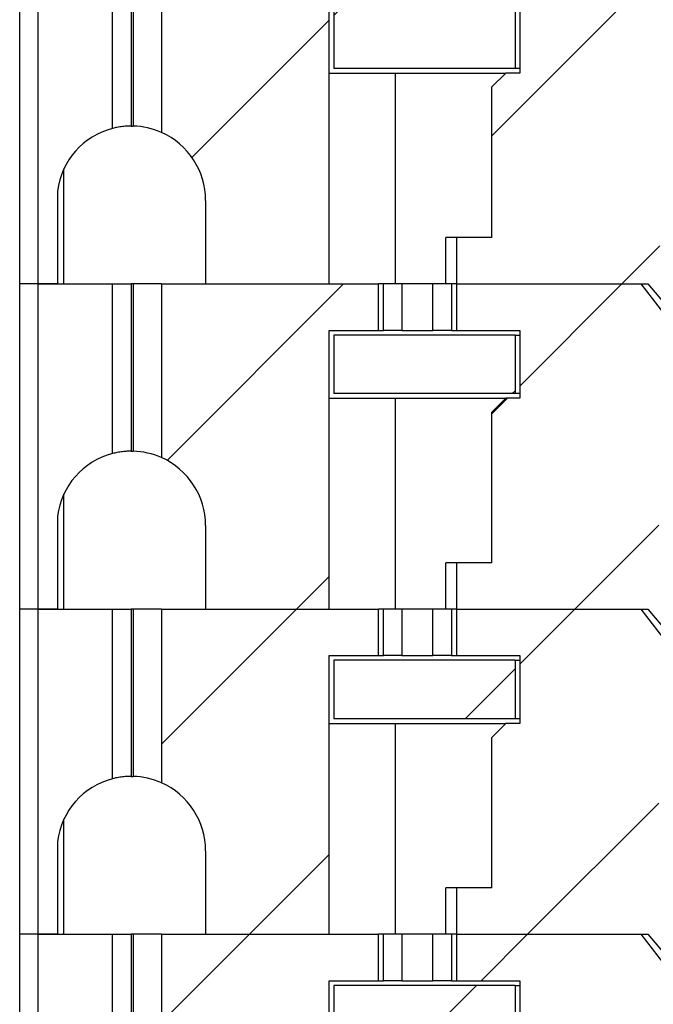
# Model space of a CAD drawing. Units: inches. Extents: x 0.1 to 16.9, y 0.1 to 10.9.
# Drawn here: x 12.5 to 12.9, y 6.4 to 7.1 of the extents above; entities that cross this region are included whole.
import ezdxf

# ---------------------------------------------------------------- set-up
doc = ezdxf.new("R2010")
doc.units = ezdxf.units.IN
doc.header["$MEASUREMENT"] = 0

msp = doc.modelspace()

# ---------------------------------------------------------------- hatches: boundary and pattern name
at = {"linetype": 'Continuous', "lineweight": 18}
h = msp.add_hatch(dxfattribs=at)
h.set_pattern_fill('ANSI31', style=0)
edge = h.paths.add_edge_path(flags=0)
edge.add_line((12.64288, 6.95012), (12.64288, 6.89697))
edge.add_line((12.64288, 6.89697), (12.72143, 6.89697))
edge.add_line((12.72143, 6.89697), (12.72143, 7.07414))
edge.add_line((12.72143, 7.07414), (12.75267, 7.07414))
edge.add_line((12.75267, 7.07414), (12.75267, 7.10366))
edge.add_line((12.75267, 7.10366), (12.61483, 7.10366))
edge.add_line((12.61483, 7.10366), (12.61483, 6.99329))
edge.add_arc((12.59564, 6.95012), 0.04724, 0, 66.03886, ccw=False)
h = msp.add_hatch(dxfattribs=at)
h.set_pattern_fill('ANSI31', style=0)
edge = h.paths.add_edge_path(flags=0)
edge.add_line((12.80239, 6.9265), (12.80239, 6.89697))
edge.add_line((12.80239, 6.89697), (12.92386, 6.89697))
edge.add_line((12.92386, 6.89697), (12.93675, 6.88178))
edge.add_ellipse((12.97256, 6.89697), major_axis=(0.04176, 0), ratio=0.707107, start_angle=210.96376, end_angle=270)
edge.add_line((12.97256, 6.86744), (12.97433, 6.86744))
edge.add_ellipse((12.97433, 6.88516), major_axis=(-0.02505, 0), ratio=0.707107, start_angle=90, end_angle=180)
edge.add_line((12.99939, 6.88516), (12.99939, 6.8936))
edge.add_line((12.99939, 6.8936), (12.94939, 6.90706))
edge.add_spline(control_points=[(12.94939, 6.90706), (12.94757, 6.90756), (12.94577, 6.90819), (12.94405, 6.90896), (12.94238, 6.90972), (12.94077, 6.91061), (12.93926, 6.91166), (12.93812, 6.91245), (12.93704, 6.91334), (12.93605, 6.91431), (12.9354, 6.91495), (12.93479, 6.91563), (12.93424, 6.91635), (12.93314, 6.91777), (12.93223, 6.91938), (12.93164, 6.92108), (12.93117, 6.92247), (12.9309, 6.92396), (12.9309, 6.92543)], knot_values=[0, 0, 0, 0, 0.000096, 0.000096, 0.000096, 0.000189, 0.000189, 0.000189, 0.00026, 0.00026, 0.00026, 0.000306, 0.000306, 0.000306, 0.000398, 0.000398, 0.000398, 0.000473, 0.000473, 0.000473, 0.000473], weights=[1, 1, 1, 1, 1, 1, 1, 1, 1, 1, 1, 1, 1, 1, 1, 1, 1, 1, 1], degree=3, periodic=0)
edge.add_line((12.9309, 6.92543), (12.9309, 7.00487))
edge.add_spline(control_points=[(12.9309, 7.00487), (12.9309, 7.00625), (12.93113, 7.00765), (12.93155, 7.00896), (12.93209, 7.01066), (12.93296, 7.01228), (12.93402, 7.01372), (12.93534, 7.01552), (12.93699, 7.0171), (12.93878, 7.01843), (12.94192, 7.02078), (12.94562, 7.02247), (12.94939, 7.02355)], knot_values=[0, 0, 0, 0, 0.00007, 0.00007, 0.00007, 0.000161, 0.000161, 0.000161, 0.000275, 0.000275, 0.000275, 0.000477, 0.000477, 0.000477, 0.000477], weights=[1, 1, 1, 1, 1, 1, 1, 1, 1, 1, 1, 1, 1], degree=3, periodic=0)
edge.add_line((12.94939, 7.02355), (13.06245, 7.05591))
edge.add_spline(control_points=[(13.06245, 7.05591), (13.06643, 7.05705), (13.07048, 7.05798), (13.07455, 7.0587)], knot_values=[0, 0, 0, 0, 0.00021, 0.00021, 0.00021, 0.00021], weights=[1, 1, 1, 1], degree=3, periodic=0)
edge.add_ellipse((13.06334, 7.01213), major_axis=(-0.06681, 0), ratio=0.707107, start_angle=180, end_angle=260.3345, ccw=False)
edge.add_line((13.13015, 7.01213), (13.13015, 6.92059))
edge.add_ellipse((13.06334, 6.92059), major_axis=(0.06681, 0), ratio=0.707107, start_angle=330, end_angle=360, ccw=False)
edge.add_line((13.1212, 6.89697), (13.13302, 6.89697))
edge.add_line((13.13302, 6.89697), (13.13302, 7.10366))
edge.add_line((13.13302, 7.10366), (13.11549, 7.10366))
edge.add_ellipse((13.06334, 7.13319), major_axis=(0.06681, 0), ratio=0.707107, start_angle=279.6655, end_angle=321.31781, ccw=False)
edge.add_spline(control_points=[(13.07455, 7.08662), (13.07049, 7.08714), (13.06644, 7.08786), (13.06245, 7.0888)], knot_values=[0, 0, 0, 0, 0.000208, 0.000208, 0.000208, 0.000208], weights=[1, 1, 1, 1], degree=3, periodic=0)
edge.add_line((13.06245, 7.0888), (13.00357, 7.10268))
edge.add_line((13.00357, 7.10268), (13.00357, 7.0889))
edge.add_ellipse((12.97851, 7.0889), major_axis=(0.02505, 0), ratio=0.707107, start_angle=270, end_angle=360, ccw=False)
edge.add_line((12.97851, 7.07118), (12.95962, 7.07118))
edge.add_ellipse((12.95962, 7.0889), major_axis=(0.02505, 0), ratio=0.707107, start_angle=208.61046, end_angle=270, ccw=False)
edge.add_line((12.93762, 7.08042), (12.91969, 7.10366))
edge.add_line((12.91969, 7.10366), (12.80239, 7.10366))
edge.add_line((12.80239, 7.10366), (12.80239, 7.07414))
edge.add_line((12.80239, 7.07414), (12.84249, 7.07414))
edge.add_line((12.84249, 7.07414), (12.84249, 7.03103))
edge.add_line((12.84249, 7.03103), (12.83363, 7.03103))
edge.add_line((12.83363, 7.03103), (12.82477, 7.02217))
edge.add_line((12.82477, 7.02217), (12.82477, 6.9265))
edge.add_line((12.82477, 6.9265), (12.80239, 6.9265))
h = msp.add_hatch(dxfattribs=at)
h.set_pattern_fill('ANSI31', style=0)
h.paths.add_polyline_path([(12.83954, 7.07118), (12.72438, 7.07118), (12.72438, 7.03398), (12.83954, 7.03398)], flags=0)
h = msp.add_hatch(dxfattribs=at)
h.set_pattern_fill('ANSI31', style=0)
edge = h.paths.add_edge_path(flags=0)
edge.add_line((12.64288, 6.74343), (12.64288, 6.69028))
edge.add_line((12.64288, 6.69028), (12.72143, 6.69028))
edge.add_line((12.72143, 6.69028), (12.72143, 6.86744))
edge.add_line((12.72143, 6.86744), (12.75267, 6.86744))
edge.add_line((12.75267, 6.86744), (12.75267, 6.89697))
edge.add_line((12.75267, 6.89697), (12.61483, 6.89697))
edge.add_line((12.61483, 6.89697), (12.61483, 6.7866))
edge.add_arc((12.59564, 6.74343), 0.04724, 0, 66.03886, ccw=False)
h = msp.add_hatch(dxfattribs=at)
h.set_pattern_fill('ANSI31', style=0)
edge = h.paths.add_edge_path(flags=0)
edge.add_line((12.80239, 6.71981), (12.80239, 6.69028))
edge.add_line((12.80239, 6.69028), (12.92386, 6.69028))
edge.add_line((12.92386, 6.69028), (12.93675, 6.67509))
edge.add_ellipse((12.97256, 6.69028), major_axis=(0.04176, 0), ratio=0.707107, start_angle=210.96376, end_angle=270)
edge.add_line((12.97256, 6.66075), (12.97433, 6.66075))
edge.add_ellipse((12.97433, 6.67847), major_axis=(-0.02505, 0), ratio=0.707107, start_angle=90, end_angle=180)
edge.add_line((12.99939, 6.67847), (12.99939, 6.6869))
edge.add_line((12.99939, 6.6869), (12.94939, 6.70037))
edge.add_spline(control_points=[(12.94939, 6.70037), (12.94757, 6.70086), (12.94577, 6.70149), (12.94405, 6.70227), (12.94238, 6.70302), (12.94077, 6.70392), (12.93926, 6.70497), (12.93812, 6.70576), (12.93704, 6.70664), (12.93605, 6.70762), (12.9354, 6.70826), (12.93479, 6.70894), (12.93424, 6.70966), (12.93314, 6.71108), (12.93223, 6.71268), (12.93164, 6.71438), (12.93117, 6.71578), (12.9309, 6.71727), (12.9309, 6.71874)], knot_values=[0, 0, 0, 0, 0.000096, 0.000096, 0.000096, 0.000189, 0.000189, 0.000189, 0.00026, 0.00026, 0.00026, 0.000306, 0.000306, 0.000306, 0.000398, 0.000398, 0.000398, 0.000473, 0.000473, 0.000473, 0.000473], weights=[1, 1, 1, 1, 1, 1, 1, 1, 1, 1, 1, 1, 1, 1, 1, 1, 1, 1, 1], degree=3, periodic=0)
edge.add_line((12.9309, 6.71874), (12.9309, 6.79818))
edge.add_spline(control_points=[(12.9309, 6.79818), (12.9309, 6.79956), (12.93113, 6.80095), (12.93155, 6.80227), (12.93209, 6.80397), (12.93296, 6.80558), (12.93402, 6.80702), (12.93534, 6.80882), (12.93699, 6.8104), (12.93878, 6.81174), (12.94192, 6.81409), (12.94562, 6.81578), (12.94939, 6.81686)], knot_values=[0, 0, 0, 0, 0.00007, 0.00007, 0.00007, 0.000161, 0.000161, 0.000161, 0.000275, 0.000275, 0.000275, 0.000477, 0.000477, 0.000477, 0.000477], weights=[1, 1, 1, 1, 1, 1, 1, 1, 1, 1, 1, 1, 1], degree=3, periodic=0)
edge.add_line((12.94939, 6.81686), (13.06245, 6.84922))
edge.add_spline(control_points=[(13.06245, 6.84922), (13.06643, 6.85036), (13.07048, 6.85128), (13.07455, 6.85201)], knot_values=[0, 0, 0, 0, 0.00021, 0.00021, 0.00021, 0.00021], weights=[1, 1, 1, 1], degree=3, periodic=0)
edge.add_ellipse((13.06334, 6.80544), major_axis=(-0.06681, 0), ratio=0.707107, start_angle=180, end_angle=260.3345, ccw=False)
edge.add_line((13.13015, 6.80544), (13.13015, 6.7139))
edge.add_ellipse((13.06334, 6.7139), major_axis=(0.06681, 0), ratio=0.707107, start_angle=330, end_angle=360, ccw=False)
edge.add_line((13.1212, 6.69028), (13.13302, 6.69028))
edge.add_line((13.13302, 6.69028), (13.13302, 6.89697))
edge.add_line((13.13302, 6.89697), (13.11549, 6.89697))
edge.add_ellipse((13.06334, 6.9265), major_axis=(0.06681, 0), ratio=0.707107, start_angle=279.6655, end_angle=321.31781, ccw=False)
edge.add_spline(control_points=[(13.07455, 6.87993), (13.07049, 6.88044), (13.06644, 6.88117), (13.06245, 6.88211)], knot_values=[0, 0, 0, 0, 0.000208, 0.000208, 0.000208, 0.000208], weights=[1, 1, 1, 1], degree=3, periodic=0)
edge.add_line((13.06245, 6.88211), (13.00357, 6.89599))
edge.add_line((13.00357, 6.89599), (13.00357, 6.88221))
edge.add_ellipse((12.97851, 6.88221), major_axis=(0.02505, 0), ratio=0.707107, start_angle=270, end_angle=360, ccw=False)
edge.add_line((12.97851, 6.86449), (12.95962, 6.86449))
edge.add_ellipse((12.95962, 6.88221), major_axis=(0.02505, 0), ratio=0.707107, start_angle=208.61046, end_angle=270, ccw=False)
edge.add_line((12.93762, 6.87372), (12.91969, 6.89697))
edge.add_line((12.91969, 6.89697), (12.80239, 6.89697))
edge.add_line((12.80239, 6.89697), (12.80239, 6.86744))
edge.add_line((12.80239, 6.86744), (12.84249, 6.86744))
edge.add_line((12.84249, 6.86744), (12.84249, 6.82433))
edge.add_line((12.84249, 6.82433), (12.83363, 6.82433))
edge.add_line((12.83363, 6.82433), (12.82477, 6.81547))
edge.add_line((12.82477, 6.81547), (12.82477, 6.71981))
edge.add_line((12.82477, 6.71981), (12.80239, 6.71981))
h = msp.add_hatch(dxfattribs=at)
h.set_pattern_fill('ANSI31', style=0)
h.paths.add_polyline_path([(12.83954, 6.86449), (12.72438, 6.86449), (12.72438, 6.82729), (12.83954, 6.82729)], flags=0)
h = msp.add_hatch(dxfattribs=at)
h.set_pattern_fill('ANSI31', style=0)
edge = h.paths.add_edge_path(flags=0)
edge.add_line((12.64288, 6.53673), (12.64288, 6.48359))
edge.add_line((12.64288, 6.48359), (12.72143, 6.48359))
edge.add_line((12.72143, 6.48359), (12.72143, 6.66075))
edge.add_line((12.72143, 6.66075), (12.75267, 6.66075))
edge.add_line((12.75267, 6.66075), (12.75267, 6.69028))
edge.add_line((12.75267, 6.69028), (12.61483, 6.69028))
edge.add_line((12.61483, 6.69028), (12.61483, 6.57991))
edge.add_arc((12.59564, 6.53673), 0.04724, 0, 66.03886, ccw=False)
h = msp.add_hatch(dxfattribs=at)
h.set_pattern_fill('ANSI31', style=0)
edge = h.paths.add_edge_path(flags=0)
edge.add_line((12.80239, 6.51311), (12.80239, 6.48359))
edge.add_line((12.80239, 6.48359), (12.92386, 6.48359))
edge.add_line((12.92386, 6.48359), (12.93675, 6.46839))
edge.add_ellipse((12.97256, 6.48359), major_axis=(0.04176, 0), ratio=0.707107, start_angle=210.96376, end_angle=270)
edge.add_line((12.97256, 6.45406), (12.97433, 6.45406))
edge.add_ellipse((12.97433, 6.47177), major_axis=(-0.02505, 0), ratio=0.707107, start_angle=90, end_angle=180)
edge.add_line((12.99939, 6.47177), (12.99939, 6.48021))
edge.add_line((12.99939, 6.48021), (12.94939, 6.49368))
edge.add_spline(control_points=[(12.94939, 6.49368), (12.94757, 6.49417), (12.94577, 6.4948), (12.94405, 6.49558), (12.94238, 6.49633), (12.94077, 6.49723), (12.93926, 6.49827), (12.93812, 6.49907), (12.93704, 6.49995), (12.93605, 6.50093), (12.9354, 6.50156), (12.93479, 6.50225), (12.93424, 6.50296), (12.93314, 6.50439), (12.93223, 6.50599), (12.93164, 6.50769), (12.93117, 6.50908), (12.9309, 6.51057), (12.9309, 6.51204)], knot_values=[0, 0, 0, 0, 0.000096, 0.000096, 0.000096, 0.000189, 0.000189, 0.000189, 0.00026, 0.00026, 0.00026, 0.000306, 0.000306, 0.000306, 0.000398, 0.000398, 0.000398, 0.000473, 0.000473, 0.000473, 0.000473], weights=[1, 1, 1, 1, 1, 1, 1, 1, 1, 1, 1, 1, 1, 1, 1, 1, 1, 1, 1], degree=3, periodic=0)
edge.add_line((12.9309, 6.51204), (12.9309, 6.59149))
edge.add_spline(control_points=[(12.9309, 6.59149), (12.9309, 6.59287), (12.93113, 6.59426), (12.93155, 6.59558), (12.93209, 6.59728), (12.93296, 6.59889), (12.93402, 6.60033), (12.93534, 6.60213), (12.93699, 6.60371), (12.93878, 6.60505), (12.94192, 6.6074), (12.94562, 6.60908), (12.94939, 6.61016)], knot_values=[0, 0, 0, 0, 0.00007, 0.00007, 0.00007, 0.000161, 0.000161, 0.000161, 0.000275, 0.000275, 0.000275, 0.000477, 0.000477, 0.000477, 0.000477], weights=[1, 1, 1, 1, 1, 1, 1, 1, 1, 1, 1, 1, 1], degree=3, periodic=0)
edge.add_line((12.94939, 6.61016), (13.06245, 6.64252))
edge.add_spline(control_points=[(13.06245, 6.64252), (13.06643, 6.64366), (13.07048, 6.64459), (13.07455, 6.64532)], knot_values=[0, 0, 0, 0, 0.00021, 0.00021, 0.00021, 0.00021], weights=[1, 1, 1, 1], degree=3, periodic=0)
edge.add_ellipse((13.06334, 6.59874), major_axis=(-0.06681, 0), ratio=0.707107, start_angle=180, end_angle=260.3345, ccw=False)
edge.add_line((13.13015, 6.59874), (13.13015, 6.50721))
edge.add_ellipse((13.06334, 6.50721), major_axis=(0.06681, 0), ratio=0.707107, start_angle=-30, end_angle=0, ccw=False)
edge.add_line((13.1212, 6.48359), (13.13302, 6.48359))
edge.add_line((13.13302, 6.48359), (13.13302, 6.69028))
edge.add_line((13.13302, 6.69028), (13.11549, 6.69028))
edge.add_ellipse((13.06334, 6.71981), major_axis=(0.06681, 0), ratio=0.707107, start_angle=279.6655, end_angle=321.31781, ccw=False)
edge.add_spline(control_points=[(13.07455, 6.67323), (13.07049, 6.67375), (13.06644, 6.67447), (13.06245, 6.67541)], knot_values=[0, 0, 0, 0, 0.000208, 0.000208, 0.000208, 0.000208], weights=[1, 1, 1, 1], degree=3, periodic=0)
edge.add_line((13.06245, 6.67541), (13.00357, 6.68929))
edge.add_line((13.00357, 6.68929), (13.00357, 6.67551))
edge.add_ellipse((12.97851, 6.67551), major_axis=(0.02505, 0), ratio=0.707107, start_angle=270, end_angle=360, ccw=False)
edge.add_line((12.97851, 6.6578), (12.95962, 6.6578))
edge.add_ellipse((12.95962, 6.67551), major_axis=(0.02505, 0), ratio=0.707107, start_angle=208.61046, end_angle=270, ccw=False)
edge.add_line((12.93762, 6.66703), (12.91969, 6.69028))
edge.add_line((12.91969, 6.69028), (12.80239, 6.69028))
edge.add_line((12.80239, 6.69028), (12.80239, 6.66075))
edge.add_line((12.80239, 6.66075), (12.84249, 6.66075))
edge.add_line((12.84249, 6.66075), (12.84249, 6.61764))
edge.add_line((12.84249, 6.61764), (12.83363, 6.61764))
edge.add_line((12.83363, 6.61764), (12.82477, 6.60878))
edge.add_line((12.82477, 6.60878), (12.82477, 6.51311))
edge.add_line((12.82477, 6.51311), (12.80239, 6.51311))
h = msp.add_hatch(dxfattribs=at)
h.set_pattern_fill('ANSI31', style=0)
h.paths.add_polyline_path([(12.83954, 6.6578), (12.72438, 6.6578), (12.72438, 6.62059), (12.83954, 6.62059)], flags=0)
h = msp.add_hatch(dxfattribs=at)
h.set_pattern_fill('ANSI31', style=0)
edge = h.paths.add_edge_path(flags=0)
edge.add_line((12.64288, 6.33004), (12.64288, 6.27689))
edge.add_line((12.64288, 6.27689), (12.72143, 6.27689))
edge.add_line((12.72143, 6.27689), (12.72143, 6.45406))
edge.add_line((12.72143, 6.45406), (12.75267, 6.45406))
edge.add_line((12.75267, 6.45406), (12.75267, 6.48359))
edge.add_line((12.75267, 6.48359), (12.61483, 6.48359))
edge.add_line((12.61483, 6.48359), (12.61483, 6.37321))
edge.add_arc((12.59564, 6.33004), 0.04724, 0, 66.03886, ccw=False)
h = msp.add_hatch(dxfattribs=at)
h.set_pattern_fill('ANSI31', style=0)
edge = h.paths.add_edge_path(flags=0)
edge.add_line((12.80239, 6.30642), (12.80239, 6.27689))
edge.add_line((12.80239, 6.27689), (12.92386, 6.27689))
edge.add_line((12.92386, 6.27689), (12.93675, 6.2617))
edge.add_ellipse((12.97256, 6.27689), major_axis=(0.04176, 0), ratio=0.707107, start_angle=210.96376, end_angle=270)
edge.add_line((12.97256, 6.24736), (12.97433, 6.24736))
edge.add_ellipse((12.97433, 6.26508), major_axis=(-0.02505, 0), ratio=0.707107, start_angle=90, end_angle=180)
edge.add_line((12.99939, 6.26508), (12.99939, 6.27352))
edge.add_line((12.99939, 6.27352), (12.94939, 6.28699))
edge.add_spline(control_points=[(12.94939, 6.28699), (12.94757, 6.28748), (12.94577, 6.28811), (12.94405, 6.28888), (12.94238, 6.28964), (12.94077, 6.29053), (12.93926, 6.29158), (12.93812, 6.29237), (12.93704, 6.29326), (12.93605, 6.29423), (12.9354, 6.29487), (12.93479, 6.29555), (12.93424, 6.29627), (12.93314, 6.29769), (12.93223, 6.2993), (12.93164, 6.301), (12.93117, 6.30239), (12.9309, 6.30388), (12.9309, 6.30535)], knot_values=[0, 0, 0, 0, 0.000096, 0.000096, 0.000096, 0.000189, 0.000189, 0.000189, 0.00026, 0.00026, 0.00026, 0.000306, 0.000306, 0.000306, 0.000398, 0.000398, 0.000398, 0.000473, 0.000473, 0.000473, 0.000473], weights=[1, 1, 1, 1, 1, 1, 1, 1, 1, 1, 1, 1, 1, 1, 1, 1, 1, 1, 1], degree=3, periodic=0)
edge.add_line((12.9309, 6.30535), (12.9309, 6.38479))
edge.add_spline(control_points=[(12.9309, 6.38479), (12.9309, 6.38617), (12.93113, 6.38757), (12.93155, 6.38888), (12.93209, 6.39058), (12.93296, 6.3922), (12.93402, 6.39364), (12.93534, 6.39544), (12.93699, 6.39702), (12.93878, 6.39835), (12.94192, 6.4007), (12.94562, 6.40239), (12.94939, 6.40347)], knot_values=[0, 0, 0, 0, 0.00007, 0.00007, 0.00007, 0.000161, 0.000161, 0.000161, 0.000275, 0.000275, 0.000275, 0.000477, 0.000477, 0.000477, 0.000477], weights=[1, 1, 1, 1, 1, 1, 1, 1, 1, 1, 1, 1, 1], degree=3, periodic=0)
edge.add_line((12.94939, 6.40347), (13.06245, 6.43583))
edge.add_spline(control_points=[(13.06245, 6.43583), (13.06643, 6.43697), (13.07048, 6.4379), (13.07455, 6.43862)], knot_values=[0, 0, 0, 0, 0.00021, 0.00021, 0.00021, 0.00021], weights=[1, 1, 1, 1], degree=3, periodic=0)
edge.add_ellipse((13.06334, 6.39205), major_axis=(-0.06681, 0), ratio=0.707107, start_angle=180, end_angle=260.3345, ccw=False)
edge.add_line((13.13015, 6.39205), (13.13015, 6.30051))
edge.add_ellipse((13.06334, 6.30051), major_axis=(0.06681, 0), ratio=0.707107, start_angle=330, end_angle=360, ccw=False)
edge.add_line((13.1212, 6.27689), (13.13302, 6.27689))
edge.add_line((13.13302, 6.27689), (13.13302, 6.48359))
edge.add_line((13.13302, 6.48359), (13.11549, 6.48359))
edge.add_ellipse((13.06334, 6.51311), major_axis=(0.06681, 0), ratio=0.707107, start_angle=279.6655, end_angle=321.31781, ccw=False)
edge.add_spline(control_points=[(13.07455, 6.46654), (13.07049, 6.46706), (13.06644, 6.46778), (13.06245, 6.46872)], knot_values=[0, 0, 0, 0, 0.000208, 0.000208, 0.000208, 0.000208], weights=[1, 1, 1, 1], degree=3, periodic=0)
edge.add_line((13.06245, 6.46872), (13.00357, 6.4826))
edge.add_line((13.00357, 6.4826), (13.00357, 6.46882))
edge.add_ellipse((12.97851, 6.46882), major_axis=(0.02505, 0), ratio=0.707107, start_angle=270, end_angle=360, ccw=False)
edge.add_line((12.97851, 6.4511), (12.95962, 6.4511))
edge.add_ellipse((12.95962, 6.46882), major_axis=(0.02505, 0), ratio=0.707107, start_angle=208.61046, end_angle=270, ccw=False)
edge.add_line((12.93762, 6.46034), (12.91969, 6.48359))
edge.add_line((12.91969, 6.48359), (12.80239, 6.48359))
edge.add_line((12.80239, 6.48359), (12.80239, 6.45406))
edge.add_line((12.80239, 6.45406), (12.84249, 6.45406))
edge.add_line((12.84249, 6.45406), (12.84249, 6.41095))
edge.add_line((12.84249, 6.41095), (12.83363, 6.41095))
edge.add_line((12.83363, 6.41095), (12.82477, 6.40209))
edge.add_line((12.82477, 6.40209), (12.82477, 6.30642))
edge.add_line((12.82477, 6.30642), (12.80239, 6.30642))
h = msp.add_hatch(dxfattribs=at)
h.set_pattern_fill('ANSI31', style=0)
h.paths.add_polyline_path([(12.83954, 6.4511), (12.72438, 6.4511), (12.72438, 6.4139), (12.83954, 6.4139)], flags=0)

# ---------------------------------------------------------------- linework, layer by layer
at = {"color": 7, "linetype": 'Continuous', "lineweight": 25}
for p, q in [((12.52477, 6.89697), (12.52477, 7.10366)), ((12.53659, 6.89697), (12.53659, 7.10366)), ((12.58383, 6.99586), (12.58383, 7.10366)), ((12.59564, 7.10366), (12.59564, 6.99736)), ((12.59684, 7.10366), (12.59684, 6.99735)), ((12.61483, 7.10366), (12.61483, 6.99329)), ((12.72143, 6.89697), (12.72143, 7.07414)), ((12.84249, 7.07414), (12.84249, 7.03103)), ((12.72438, 7.07118), (12.72438, 7.03398)), ((12.83954, 7.07118), (12.83954, 7.03398)), ((12.72143, 7.03103), (12.76344, 7.03103)), ((12.83954, 7.03398), (12.72438, 7.03398)), ((12.76344, 7.03103), (12.76344, 6.89697)), ((12.76344, 7.03103), (12.83363, 7.03103)), ((12.82477, 7.02217), (12.83363, 7.03103)), ((12.84249, 7.03103), (12.83363, 7.03103)), ((12.84249, 7.03398), (12.83954, 7.03398)), ((12.82477, 6.9265), (12.82477, 7.02217)), ((12.5529, 6.89697), (12.5529, 6.97025)), ((12.54877, 6.95602), (12.54877, 6.89697)), ((12.64288, 6.95012), (12.64288, 6.89697)), ((12.79559, 6.89697), (12.79559, 6.9265)), ((12.80239, 6.9265), (12.79559, 6.9265)), ((12.80239, 6.9265), (12.80239, 6.89697)), ((12.82477, 6.9265), (12.80239, 6.9265)), ((12.52477, 6.69028), (12.52477, 6.89697)), ((12.53659, 6.89697), (12.52477, 6.89697)), ((12.53659, 6.69028), (12.53659, 6.89697)), ((12.53659, 6.89697), (12.58383, 6.89697)), ((12.54877, 6.89697), (12.53659, 6.89697)), ((12.58383, 6.78917), (12.58383, 6.89697)), ((12.58383, 6.89697), (12.59564, 6.89697)), ((12.59564, 6.89697), (12.59564, 6.79067)), ((12.59684, 6.89697), (12.59564, 6.89697)), ((12.59684, 6.89697), (12.59684, 6.79066)), ((12.61483, 6.89697), (12.59684, 6.89697)), ((12.61483, 6.89697), (12.61483, 6.7866)), ((12.61483, 6.89697), (12.75267, 6.89697)), ((12.64288, 6.89697), (12.72143, 6.89697)), ((12.75267, 6.86744), (12.75267, 6.89697)), ((12.75592, 6.89697), (12.75267, 6.89697)), ((12.75592, 6.86744), (12.75592, 6.89697)), ((12.76768, 6.89697), (12.75592, 6.89697)), ((12.76768, 6.89697), (12.76768, 6.86744)), ((12.78738, 6.89697), (12.76768, 6.89697)), ((12.78738, 6.86744), (12.78738, 6.89697)), ((12.79914, 6.89697), (12.78738, 6.89697)), ((12.79914, 6.89697), (12.79914, 6.86744)), ((12.80239, 6.89697), (12.79914, 6.89697)), ((12.80239, 6.89697), (12.80239, 6.86744)), ((12.80239, 6.89697), (12.91969, 6.89697)), ((12.80239, 6.89697), (12.92386, 6.89697)), ((12.93762, 6.87372), (12.91969, 6.89697)), ((12.92386, 6.89697), (12.93675, 6.88178)), ((12.72143, 6.69028), (12.72143, 6.86744)), ((12.72143, 6.86744), (12.75267, 6.86744)), ((12.75267, 6.86744), (12.75592, 6.86744)), ((12.76768, 6.86744), (12.75592, 6.86744)), ((12.76768, 6.86744), (12.78738, 6.86744)), ((12.79914, 6.86744), (12.78738, 6.86744)), ((12.79914, 6.86744), (12.80239, 6.86744)), ((12.80239, 6.86744), (12.84249, 6.86744)), ((12.84249, 6.86744), (12.84249, 6.82433)), ((12.72438, 6.86449), (12.72438, 6.82729)), ((12.83954, 6.86449), (12.72438, 6.86449)), ((12.83954, 6.86449), (12.83954, 6.82729)), ((12.83954, 6.86449), (12.84249, 6.86449)), ((12.72143, 6.82433), (12.76344, 6.82433)), ((12.83954, 6.82729), (12.72438, 6.82729)), ((12.76344, 6.82433), (12.76344, 6.69028)), ((12.76344, 6.82433), (12.83363, 6.82433)), ((12.82477, 6.81547), (12.83363, 6.82433)), ((12.84249, 6.82433), (12.83363, 6.82433)), ((12.84249, 6.82729), (12.83954, 6.82729)), ((12.82477, 6.71981), (12.82477, 6.81547)), ((12.5529, 6.69028), (12.5529, 6.76356)), ((12.54877, 6.74933), (12.54877, 6.69028)), ((12.64288, 6.74343), (12.64288, 6.69028)), ((12.79559, 6.69028), (12.79559, 6.71981)), ((12.80239, 6.71981), (12.79559, 6.71981)), ((12.80239, 6.71981), (12.80239, 6.69028)), ((12.82477, 6.71981), (12.80239, 6.71981)), ((12.53659, 6.69028), (12.52477, 6.69028)), ((12.52477, 6.48359), (12.52477, 6.69028)), ((12.54877, 6.69028), (12.53659, 6.69028)), ((12.53659, 6.48359), (12.53659, 6.69028)), ((12.53659, 6.69028), (12.58383, 6.69028)), ((12.58383, 6.58248), (12.58383, 6.69028)), ((12.58383, 6.69028), (12.59564, 6.69028)), ((12.59564, 6.69028), (12.59564, 6.58398)), ((12.59684, 6.69028), (12.59564, 6.69028)), ((12.59684, 6.69028), (12.59684, 6.58396)), ((12.61483, 6.69028), (12.59684, 6.69028)), ((12.61483, 6.69028), (12.61483, 6.57991)), ((12.61483, 6.69028), (12.75267, 6.69028)), ((12.64288, 6.69028), (12.72143, 6.69028)), ((12.75267, 6.66075), (12.75267, 6.69028)), ((12.75592, 6.69028), (12.75267, 6.69028)), ((12.75592, 6.66075), (12.75592, 6.69028)), ((12.76768, 6.69028), (12.75592, 6.69028)), ((12.76768, 6.69028), (12.76768, 6.66075)), ((12.78738, 6.69028), (12.76768, 6.69028)), ((12.78738, 6.66075), (12.78738, 6.69028)), ((12.79914, 6.69028), (12.78738, 6.69028)), ((12.80239, 6.69028), (12.79914, 6.69028)), ((12.79914, 6.69028), (12.79914, 6.66075)), ((12.80239, 6.69028), (12.92386, 6.69028)), ((12.80239, 6.69028), (12.80239, 6.66075)), ((12.80239, 6.69028), (12.91969, 6.69028)), ((12.93762, 6.66703), (12.91969, 6.69028)), ((12.92386, 6.69028), (12.93675, 6.67509)), ((12.72143, 6.66075), (12.75267, 6.66075)), ((12.72143, 6.48359), (12.72143, 6.66075)), ((12.75267, 6.66075), (12.75592, 6.66075)), ((12.76768, 6.66075), (12.75592, 6.66075)), ((12.76768, 6.66075), (12.78738, 6.66075)), ((12.79914, 6.66075), (12.78738, 6.66075)), ((12.79914, 6.66075), (12.80239, 6.66075)), ((12.80239, 6.66075), (12.84249, 6.66075)), ((12.84249, 6.66075), (12.84249, 6.61764)), ((12.72438, 6.6578), (12.72438, 6.62059)), ((12.83954, 6.6578), (12.72438, 6.6578)), ((12.83954, 6.6578), (12.83954, 6.62059)), ((12.83954, 6.6578), (12.84249, 6.6578)), ((12.72143, 6.61764), (12.76344, 6.61764)), ((12.83954, 6.62059), (12.72438, 6.62059)), ((12.76344, 6.61764), (12.76344, 6.48359)), ((12.76344, 6.61764), (12.83363, 6.61764)), ((12.82477, 6.60878), (12.83363, 6.61764)), ((12.84249, 6.61764), (12.83363, 6.61764)), ((12.84249, 6.62059), (12.83954, 6.62059)), ((12.82477, 6.51311), (12.82477, 6.60878)), ((12.5529, 6.48359), (12.5529, 6.55686)), ((12.54877, 6.54264), (12.54877, 6.48359)), ((12.64288, 6.53673), (12.64288, 6.48359)), ((12.79559, 6.48359), (12.79559, 6.51311)), ((12.80239, 6.51311), (12.79559, 6.51311)), ((12.80239, 6.51311), (12.80239, 6.48359)), ((12.82477, 6.51311), (12.80239, 6.51311)), ((12.52477, 6.27689), (12.52477, 6.48359)), ((12.53659, 6.48359), (12.52477, 6.48359)), ((12.53659, 6.27689), (12.53659, 6.48359)), ((12.53659, 6.48359), (12.58383, 6.48359)), ((12.54877, 6.48359), (12.53659, 6.48359)), ((12.58383, 6.37579), (12.58383, 6.48359)), ((12.58383, 6.48359), (12.59564, 6.48359)), ((12.59564, 6.48359), (12.59564, 6.37729)), ((12.59684, 6.48359), (12.59564, 6.48359)), ((12.59684, 6.48359), (12.59684, 6.37727)), ((12.61483, 6.48359), (12.59684, 6.48359)), ((12.61483, 6.48359), (12.61483, 6.37321)), ((12.61483, 6.48359), (12.75267, 6.48359)), ((12.64288, 6.48359), (12.72143, 6.48359)), ((12.75267, 6.45406), (12.75267, 6.48359)), ((12.75592, 6.48359), (12.75267, 6.48359)), ((12.75592, 6.45406), (12.75592, 6.48359)), ((12.76768, 6.48359), (12.75592, 6.48359)), ((12.76768, 6.48359), (12.76768, 6.45406)), ((12.78738, 6.48359), (12.76768, 6.48359)), ((12.78738, 6.45406), (12.78738, 6.48359)), ((12.79914, 6.48359), (12.78738, 6.48359)), ((12.79914, 6.48359), (12.79914, 6.45406)), ((12.80239, 6.48359), (12.79914, 6.48359)), ((12.80239, 6.48359), (12.80239, 6.45406)), ((12.80239, 6.48359), (12.91969, 6.48359)), ((12.80239, 6.48359), (12.92386, 6.48359)), ((12.93762, 6.46034), (12.91969, 6.48359)), ((12.92386, 6.48359), (12.93675, 6.46839)), ((12.72143, 6.27689), (12.72143, 6.45406)), ((12.72143, 6.45406), (12.75267, 6.45406)), ((12.75267, 6.45406), (12.75592, 6.45406)), ((12.76768, 6.45406), (12.75592, 6.45406)), ((12.76768, 6.45406), (12.78738, 6.45406)), ((12.79914, 6.45406), (12.78738, 6.45406)), ((12.79914, 6.45406), (12.80239, 6.45406)), ((12.80239, 6.45406), (12.84249, 6.45406)), ((12.84249, 6.45406), (12.84249, 6.41095)), ((12.72438, 6.4511), (12.72438, 6.4139)), ((12.83954, 6.4511), (12.72438, 6.4511)), ((12.83954, 6.4511), (12.83954, 6.4139)), ((12.83954, 6.4511), (12.84249, 6.4511))]:
    msp.add_line(p, q, dxfattribs=at)
for centre, start, end in [((12.59564, 6.95012), 66.03886, 88.55018), ((12.59564, 6.95012), 104.47751, 172.8249), ((12.59564, 6.95012), 0, 66.03886), ((12.59564, 6.74343), 66.03886, 88.55018), ((12.59564, 6.74343), 104.47751, 172.8249), ((12.59564, 6.74343), 0, 66.03886), ((12.59564, 6.53673), 66.03886, 88.55018), ((12.59564, 6.53673), 104.47751, 172.8249), ((12.59564, 6.53673), 0, 66.03886)]:
    msp.add_arc(centre, 0.04724, start, end, dxfattribs=at)
for points, knots in [([(12.59564, 6.99736), (12.59551, 6.99737), (12.59525, 6.99737), (12.59322, 6.99733), (12.59024, 6.99709), (12.58692, 6.9966), (12.58474, 6.99608), (12.58383, 6.99586)], [0, 0, 0, 0, 0.213208, 0.426427, 0.639053, 0.849403, 1, 1, 1, 1]), ([(12.59564, 6.99736), (12.59576, 6.99737), (12.59591, 6.99737), (12.59665, 6.99735), (12.59684, 6.99735)], [0, 0, 0, 0, 0.742397, 1, 1, 1, 1]), ([(12.59564, 6.79067), (12.59551, 6.79067), (12.59525, 6.79067), (12.59322, 6.79063), (12.59024, 6.7904), (12.58692, 6.78991), (12.58474, 6.78939), (12.58383, 6.78917)], [0, 0, 0, 0, 0.213208, 0.426427, 0.639053, 0.849403, 1, 1, 1, 1]), ([(12.59564, 6.79067), (12.59576, 6.79067), (12.59591, 6.79068), (12.59665, 6.79066), (12.59684, 6.79066)], [0, 0, 0, 0, 0.742397, 1, 1, 1, 1]), ([(12.59564, 6.58398), (12.59551, 6.58398), (12.59525, 6.58398), (12.59322, 6.58394), (12.59024, 6.58371), (12.58692, 6.58322), (12.58474, 6.5827), (12.58383, 6.58248)], [0, 0, 0, 0, 0.213208, 0.426427, 0.639054, 0.849406, 1, 1, 1, 1]), ([(12.59564, 6.58398), (12.59576, 6.58398), (12.59591, 6.58398), (12.59665, 6.58397), (12.59684, 6.58396)], [0, 0, 0, 0, 0.742397, 1, 1, 1, 1])]:
    msp.add_open_spline(points, degree=3, knots=knots, dxfattribs=at)

doc.saveas('drawing.dxf')
